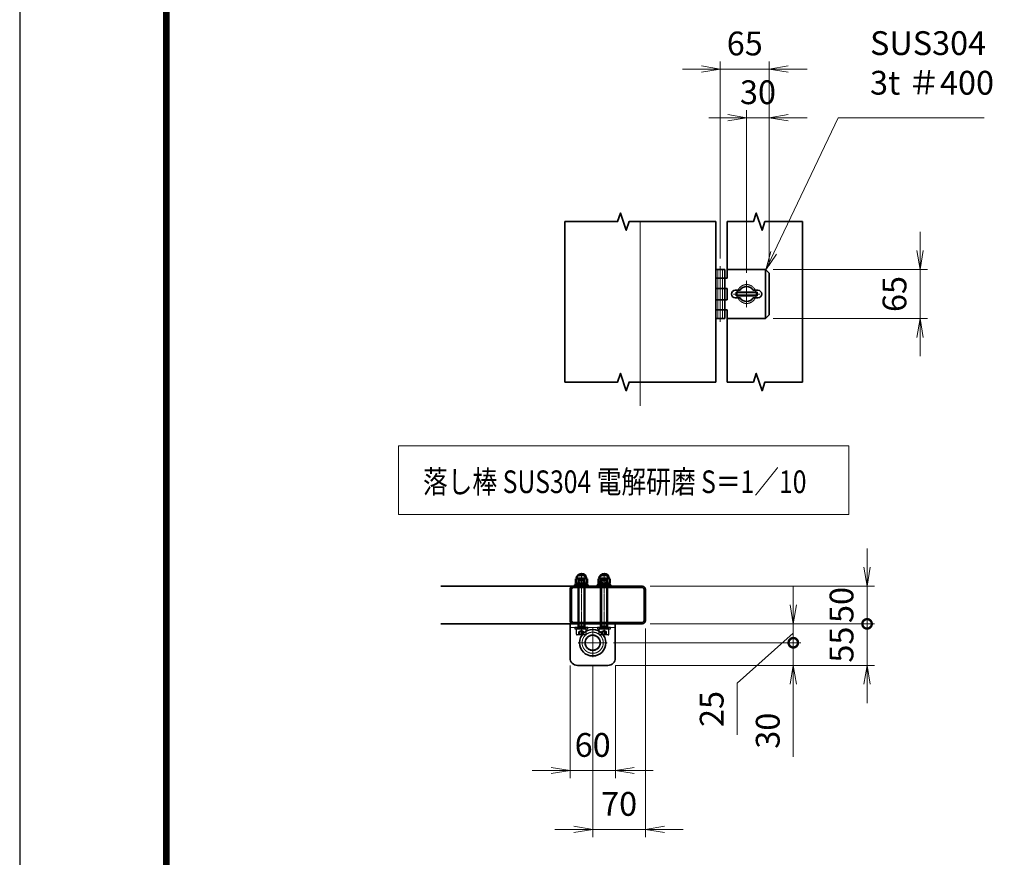
# Model space of a CAD drawing. Units: millimetres. Extents: x -100 to 23660, y 0 to 16800.
# Drawn here: x -100 to 5116, y 4450 to 8887 of the extents above; entities that cross this region are included whole.
import ezdxf

# ---------------------------------------------------------------- set-up
doc = ezdxf.new("R2010")
doc.units = ezdxf.units.MM
doc.header["$PDMODE"] = 35
for name, pattern in [('AM_ISO02W050', [7.5, 6, -1.5]), ('AM_ISO02W050x2', [3.75, 3, -0.75]), ('AM_ISO08W050', [18, 12, -1.5, 3, -1.5]), ('AM_ISO08W050x2', [9, 6, -0.75, 1.5, -0.75])]:
    doc.linetypes.add(name, pattern=pattern)
for name, color, linetype, lineweight in [('AM_0N', 7, 'Continuous', 50), ('AM_3N', 6, 'AM_ISO02W050', 25), ('AM_4N', 4, 'Continuous', 25), ('AM_7N', 4, 'AM_ISO08W050', 25), ('外形線', 7, 'Continuous', 35), ('寸法線', 4, 'Continuous', 18), ('細線', 2, 'Continuous', 35), ('軸線', 200, 'AM_ISO08W050', 15), ('隠れ線', 140, 'AM_ISO02W050', 18)]:
    doc.layers.add(name, color=color, linetype=linetype, lineweight=lineweight)
doc.layers.add('D-TTL', color=2, linetype='Continuous')
doc.layers.add('補助線', color=8, linetype='Continuous', plot=False)
doc.styles.add('ACISOTS', font='simplex.shx', dxfattribs={"width": 0.8, "bigfont": 'bigfont.shx'})
doc.styles.get("Standard").update_dxf_attribs({"font": 'romans.shx', "width": 0.8, "bigfont": 'bigfont.shx'})
doc.dimstyles.new('AM_ISO$0', dxfattribs={"dimtxt": 3.15, "dimasz": 2.5, "dimexe": 1, "dimexo": 1, "dimgap": 1.4, "dimtad": 1, "dimdsep": 46, "dimtxsty": 'ACISOTS', "dimblk": 'OPEN', "dimcen": 0, "dimclrd": 256, "dimclre": 256, "dimclrt": 254, "dimazin": 2, "dimtp": 0.1, "dimtm": 0.1, "dimtfac": 0.71, "dimtix": 1, "dimtmove": 1, "dimatfit": 3, "dimldrblk": 'OPEN', "dimfxl": 0, "dimlwd": -1, "dimlwe": -1, "dimarcsym": 0})

# ---------------------------------------------------------------- blocks, each defined once
blk = doc.blocks.new('M8 SW 横')
at = {"layer": 'AM_0N'}
for p, q in [((2, 7.7), (0, 7.7)), ((0, 0.4), (0, 7.7)), ((0, 0.4), (2, 1.1)), ((0, -0.4), (2, 0.3)), ((2, 1.1), (2, 7.7)), ((2, -7.7), (2, 0.3)), ((0, -7.7), (0, -0.4)), ((0, -7.7), (2, -7.7))]:
    blk.add_line(p, q, dxfattribs=at)
at = {"layer": 'AM_7N', "color": 6, "linetype": 'AM_ISO08W050x2', "lineweight": 18}
blk.add_line((2.1, 0), (-0.1, 0), dxfattribs=at)
blk = doc.blocks.new('M8 W 横')
at = {"layer": 'AM_0N'}
for p, q in [((-1.6, -8.5), (-1.6, 8.5)), ((-1.6, 8.5), (0, 8.5)), ((0, 8.5), (0, -8.5)), ((0, -8.5), (-1.6, -8.5))]:
    blk.add_line(p, q, dxfattribs=at)
at = {"layer": 'AM_7N', "color": 6, "linetype": 'AM_ISO08W050x2', "lineweight": 18}
blk.add_line((0.08, 0), (-1.68, 0), dxfattribs=at)
blk = doc.blocks.new('M8 Wセット 横')
at = {"layer": '外形線'}
for name, p in [('M8 SW 横', (-3.6, 0)), ('M8 W 横', (0, 0))]:
    blk.add_blockref(name, p, dxfattribs=at)
blk = doc.blocks.new('M8 袋N 横')
at = {"layer": 'AM_0N'}
for p, q in [((-5.9, 7.5), (-6.5, 6.5)), ((-6.5, 6.5), (-6.5, -6.5)), ((-0.6, 7.5), (-5.9, 7.5)), ((-0.6, 3.8), (-5.9, 3.8)), ((-0.6, 7.5), (0, 6.5)), ((0, 6.5), (0, -6.5)), ((-5.9, -7.5), (-6.5, -6.5)), ((-0.6, -3.8), (-5.9, -3.8)), ((-0.6, -7.5), (-5.9, -7.5)), ((-0.6, -7.5), (0, -6.5))]:
    blk.add_line(p, q, dxfattribs=at)
at = {"layer": 'AM_0N', "extrusion": (0, 0, -1)}
for centre, radius, start, end in [((6, 0), 6.5, 274.4117, 85.5883), ((3.2, 5.6), 3.32, 325.5615, 25.5615), ((-5.9, 0), 12.4, 342.383, 17.617), ((3.3, 5.6), 3.32, 154.4385, 214.4385), ((12.4, 0), 12.4, 162.383, 197.617), ((3.2, -5.6), 3.32, 334.4385, 34.4385), ((3.3, -5.6), 3.32, 145.5615, 205.5615)]:
    blk.add_arc(centre, radius, start, end, dxfattribs=at)
at = {"layer": 'AM_7N', "color": 6, "linetype": 'AM_ISO08W050x2', "lineweight": 18}
blk.add_line((0.6, 0), (-13.1, 0), dxfattribs=at)
at = {"layer": '補助線'}
blk.add_lwpolyline([(-9.3, -4), (-10.1, -3.2), (-10.1, 3.2), (-9.3, 4)], dxfattribs=at)
blk = doc.blocks.new('_Open')
at = {"color": 0, "linetype": 'ByBlock', "lineweight": -2}
for p, q in [((-1, 0.167), (0, 0)), ((-1, -0.167), (0, 0)), ((0, 0), (-1, 0))]:
    blk.add_line(p, q, dxfattribs=at)
blk = doc.blocks.new('*D170')
at = {"layer": 'Defpoints', "color": 0}
for p in [(2815.5, 5506.4), (3055.5, 5506.4), (3055.5, 4909.6)]:
    blk.add_point(p, dxfattribs=at)
at = {"layer": '寸法線'}
for p, q in [((2815.5, 5466.4), (2815.5, 4869.6)), ((3055.5, 5466.4), (3055.5, 4869.6)), ((2715.5, 4909.6), (2615.5, 4909.6)), ((2815.5, 4909.6), (3055.5, 4909.6)), ((3155.5, 4909.6), (3255.5, 4909.6))]:
    blk.add_line(p, q, dxfattribs=at)
at = {"layer": '寸法線', "xscale": 100, "yscale": 100, "zscale": 100}
blk.add_blockref('_Open', (2815.5, 4909.6), dxfattribs=at)
at = {"layer": '寸法線', "xscale": 100, "yscale": 100, "zscale": 100, "rotation": 180}
blk.add_blockref('_Open', (3055.5, 4909.6), dxfattribs=at)
at = {"layer": '寸法線', "color": 254, "insert": (2935.5, 5028.6), "char_height": 126, "attachment_point": 5, "style": 'ACISOTS'}
blk.add_mtext('60', dxfattribs=at)
blk = doc.blocks.new('*D171')
at = {"layer": 'Defpoints', "color": 0}
for p in [(3215.5, 5702.4), (2935.5, 5509.4), (3215.5, 4597.2)]:
    blk.add_point(p, dxfattribs=at)
at = {"layer": '寸法線'}
for p, q in [((3215.5, 5662.4), (3215.5, 4557.2)), ((2935.5, 5469.4), (2935.5, 4557.2)), ((2835.5, 4597.2), (2735.5, 4597.2)), ((2935.5, 4597.2), (3215.5, 4597.2)), ((3315.5, 4597.2), (3415.5, 4597.2))]:
    blk.add_line(p, q, dxfattribs=at)
at = {"layer": '寸法線', "xscale": 100, "yscale": 100, "zscale": 100}
blk.add_blockref('_Open', (2935.5, 4597.2), dxfattribs=at)
at = {"layer": '寸法線', "xscale": 100, "yscale": 100, "zscale": 100, "rotation": 180}
blk.add_blockref('_Open', (3215.5, 4597.2), dxfattribs=at)
at = {"layer": '寸法線', "color": 254, "insert": (3075.5, 4716.2), "char_height": 126, "attachment_point": 5, "style": 'ACISOTS'}
blk.add_mtext('70', dxfattribs=at)
blk = doc.blocks.new('_DOTSMALL')
at = {"color": 0, "linetype": 'ByBlock', "const_width": 0.5}
blk.add_lwpolyline([(-0.0625, 0, 1), (0.0625, 0, 1)], format="xyb", close=True, dxfattribs=at)
blk = doc.blocks.new('*D172')
at = {"layer": 'Defpoints', "color": 0}
for p in [(3199.5, 5686.4), (3005.5, 5586.4), (3998.2, 5586.4)]:
    blk.add_point(p, dxfattribs=at)
at = {"layer": '寸法線'}
for p, q in [((3998.2, 5786.4), (3998.2, 5886.4)), ((3239.5, 5686.4), (4038.2, 5686.4)), ((3998.2, 5686.4), (3998.2, 5586.4)), ((3998.2, 5686.4), (3998.2, 5586.4)), ((3998.2, 5636.4), (3701.2, 5373)), ((3045.5, 5586.4), (4038.2, 5586.4)), ((3998.2, 5586.4), (3998.2, 5486.4)), ((3701.2, 5373), (3701.2, 5097.8))]:
    blk.add_line(p, q, dxfattribs=at)
at = {"layer": '寸法線', "xscale": 100, "yscale": 100, "zscale": 100}
for name, p, rotation in [('_Open', (3998.2, 5686.4), 270), ('_DOTSMALL', (3998.2, 5586.4), 90)]:
    blk.add_blockref(name, p, dxfattribs=dict(at, rotation=rotation))
at = {"layer": '寸法線', "color": 254, "insert": (3582.2, 5235.4), "char_height": 126, "attachment_point": 5, "rotation": 90, "style": 'ACISOTS'}
blk.add_mtext('25', dxfattribs=at)
blk = doc.blocks.new('*D173')
at = {"layer": 'Defpoints', "color": 0}
for p in [(3012.5, 5586.4), (3015.5, 5466.4), (3998.2, 5466.4)]:
    blk.add_point(p, dxfattribs=at)
at = {"layer": '寸法線'}
for p, q in [((3998.2, 5586.4), (3998.2, 5686.4)), ((3052.5, 5586.4), (4038.2, 5586.4)), ((3998.2, 5586.4), (3998.2, 5466.4)), ((3998.2, 5586.4), (3998.2, 5466.4)), ((3055.5, 5466.4), (4038.2, 5466.4)), ((3998.2, 4982.7), (3998.2, 5466.4)), ((3998.2, 5366.4), (3998.2, 5266.4))]:
    blk.add_line(p, q, dxfattribs=at)
at = {"layer": '寸法線', "xscale": 100, "yscale": 100, "zscale": 100}
for name, p, rotation in [('_DOTSMALL', (3998.2, 5586.4), 270), ('_Open', (3998.2, 5466.4), 90)]:
    blk.add_blockref(name, p, dxfattribs=dict(at, rotation=rotation))
at = {"layer": '寸法線', "color": 254, "insert": (3879.2, 5120.3), "char_height": 126, "attachment_point": 5, "rotation": 90, "style": 'ACISOTS'}
blk.add_mtext('30', dxfattribs=at)
blk = doc.blocks.new('*D100')
at = {"layer": 'Defpoints', "color": 0}
for p in [(3199.5, 5686.4), (3015.5, 5466.4), (4389.1, 5466.4)]:
    blk.add_point(p, dxfattribs=at)
at = {"layer": '寸法線'}
for p, q in [((4389.1, 5686.4), (4389.1, 5786.4)), ((3239.5, 5686.4), (4429.1, 5686.4)), ((4389.1, 5686.4), (4389.1, 5466.4)), ((3055.5, 5466.4), (4429.1, 5466.4)), ((4389.1, 5366.4), (4389.1, 5266.4))]:
    blk.add_line(p, q, dxfattribs=at)
at = {"layer": '寸法線', "xscale": 100, "yscale": 100, "zscale": 100}
for name, p, rotation in [('_DOTSMALL', (4389.1, 5686.4), 270), ('_Open', (4389.1, 5466.4), 90)]:
    blk.add_blockref(name, p, dxfattribs=dict(at, rotation=rotation))
at = {"layer": '寸法線', "color": 254, "insert": (4270.1, 5576.4), "char_height": 126, "attachment_point": 5, "rotation": 90, "style": 'ACISOTS'}
blk.add_mtext('55', dxfattribs=at)
blk = doc.blocks.new('*D174')
at = {"layer": 'Defpoints', "color": 0}
for p in [(3199.5, 5886.4), (4389.1, 5886.4), (3199.5, 5686.4)]:
    blk.add_point(p, dxfattribs=at)
at = {"layer": '寸法線'}
for p, q in [((4389.1, 5986.4), (4389.1, 6086.4)), ((3239.5, 5886.4), (4429.1, 5886.4)), ((4389.1, 5686.4), (4389.1, 5886.4)), ((3239.5, 5686.4), (4429.1, 5686.4)), ((4389.1, 5686.4), (4389.1, 5586.4))]:
    blk.add_line(p, q, dxfattribs=at)
at = {"layer": '寸法線', "xscale": 100, "yscale": 100, "zscale": 100}
for name, p, rotation in [('_Open', (4389.1, 5886.4), 270), ('_DOTSMALL', (4389.1, 5686.4), 90)]:
    blk.add_blockref(name, p, dxfattribs=dict(at, rotation=rotation))
at = {"layer": '寸法線', "color": 254, "insert": (4270.1, 5786.4), "char_height": 126, "attachment_point": 5, "rotation": 90, "style": 'ACISOTS'}
blk.add_mtext('50', dxfattribs=at)
blk = doc.blocks.new('*S57')
at = {"layer": '寸法線'}
for p, q in [((264111.6, 2728508), (263769.8, 2727792.8)), ((264883.4, 2728508), (264111.6, 2728508))]:
    blk.add_line(p, q, dxfattribs=at)
at = {"layer": '寸法線', "linetype": 'Continuous'}
for p, q in [((263754.8, 2727800), (263726.7, 2727702.5)), ((263769.8, 2727792.8), (263726.7, 2727702.5)), ((263726.7, 2727702.5), (263784.9, 2727785.6))]:
    blk.add_line(p, q, dxfattribs=at)
at = {"layer": '寸法線', "color": 254, "insert": (264279.5, 2728592), "char_height": 126, "attachment_point": 7, "style": 'ACISOTS'}
blk.add_mtext('SUS304\\P3t ＃400', dxfattribs=at)
blk = doc.blocks.new('*D155')
at = {"layer": 'Defpoints', "color": 0}
for p in [(3871.2, 8367.3), (3871.2, 7543.8), (3751.2, 7506)]:
    blk.add_point(p, dxfattribs=at)
at = {"layer": '寸法線'}
for p, q in [((3751.2, 7546), (3751.2, 8407.3)), ((3871.2, 7583.8), (3871.2, 8407.3)), ((3651.2, 8367.3), (3551.2, 8367.3)), ((3751.2, 8367.3), (3871.2, 8367.3)), ((3971.2, 8367.3), (4071.2, 8367.3))]:
    blk.add_line(p, q, dxfattribs=at)
at = {"layer": '寸法線', "xscale": 100, "yscale": 100, "zscale": 100}
blk.add_blockref('_Open', (3751.2, 8367.3), dxfattribs=at)
at = {"layer": '寸法線', "xscale": 100, "yscale": 100, "zscale": 100, "rotation": 180}
blk.add_blockref('_Open', (3871.2, 8367.3), dxfattribs=at)
at = {"layer": '寸法線', "color": 254, "insert": (3811.2, 8486.3), "char_height": 126, "attachment_point": 5, "style": 'ACISOTS'}
blk.add_mtext('30', dxfattribs=at)
blk = doc.blocks.new('*D156')
at = {"layer": 'Defpoints', "color": 0}
for p in [(3871.2, 8625.7), (3611.2, 7581.3), (3871.2, 7543.8)]:
    blk.add_point(p, dxfattribs=at)
at = {"layer": '寸法線'}
for p, q in [((3611.2, 7621.3), (3611.2, 8665.7)), ((3871.2, 7583.8), (3871.2, 8665.7)), ((3511.2, 8625.7), (3411.2, 8625.7)), ((3611.2, 8625.7), (3871.2, 8625.7)), ((3971.2, 8625.7), (4071.2, 8625.7))]:
    blk.add_line(p, q, dxfattribs=at)
at = {"layer": '寸法線', "xscale": 100, "yscale": 100, "zscale": 100}
blk.add_blockref('_Open', (3611.2, 8625.7), dxfattribs=at)
at = {"layer": '寸法線', "xscale": 100, "yscale": 100, "zscale": 100, "rotation": 180}
blk.add_blockref('_Open', (3871.2, 8625.7), dxfattribs=at)
at = {"layer": '寸法線', "color": 254, "insert": (3741.2, 8744.7), "char_height": 126, "attachment_point": 5, "style": 'ACISOTS'}
blk.add_mtext('65', dxfattribs=at)
blk = doc.blocks.new('*D157')
at = {"layer": 'Defpoints', "color": 0}
for p in [(3851.2, 7563.8), (3851.2, 7303.8), (4669.7, 7303.8)]:
    blk.add_point(p, dxfattribs=at)
at = {"layer": '寸法線'}
for p, q in [((4669.7, 7663.8), (4669.7, 7763.8)), ((3891.2, 7563.8), (4709.7, 7563.8)), ((4669.7, 7563.8), (4669.7, 7303.8)), ((3891.2, 7303.8), (4709.7, 7303.8)), ((4669.7, 7203.8), (4669.7, 7103.8))]:
    blk.add_line(p, q, dxfattribs=at)
at = {"layer": '寸法線', "xscale": 100, "yscale": 100, "zscale": 100}
for p, rotation in [((4669.7, 7563.8), 270), ((4669.7, 7303.8), 90)]:
    blk.add_blockref('_Open', p, dxfattribs=dict(at, rotation=rotation))
at = {"layer": '寸法線', "color": 254, "insert": (4550.7, 7433.8), "char_height": 126, "attachment_point": 5, "rotation": 90, "style": 'ACISOTS'}
blk.add_mtext('65', dxfattribs=at)

msp = doc.modelspace()

# ---------------------------------------------------------------- linework, layer by layer
at = {"layer": 'AM_0N'}
for p, q in [((2859.472, 5916.89), (2862.539, 5919.957)), ((2859.472, 5672.457), (2859.472, 5916.89)), ((2859.472, 5916.89), (2891.472, 5916.89)), ((2862.539, 5919.957), (2888.404, 5919.957)), ((2891.472, 5916.89), (2888.404, 5919.957)), ((2891.472, 5672.457), (2891.472, 5916.89)), ((2979.472, 5916.89), (2982.539, 5919.957)), ((2979.472, 5672.457), (2979.472, 5916.89)), ((2979.472, 5916.89), (3011.472, 5916.89)), ((2982.539, 5919.957), (3008.404, 5919.957)), ((3011.472, 5916.89), (3008.404, 5919.957)), ((3011.472, 5672.457), (3011.472, 5916.89)), ((2859.472, 5672.457), (2891.472, 5672.457)), ((2859.472, 5669.39), (2859.472, 5672.457)), ((2859.472, 5659.957), (2859.472, 5669.39)), ((2891.472, 5669.39), (2891.472, 5672.457)), ((2891.472, 5659.957), (2891.472, 5669.39)), ((2979.472, 5672.457), (3011.472, 5672.457)), ((2979.472, 5669.39), (2979.472, 5672.457)), ((2979.472, 5659.957), (2979.472, 5669.39)), ((3011.472, 5669.39), (3011.472, 5672.457)), ((3011.472, 5659.957), (3011.472, 5669.39))]:
    msp.add_line(p, q, dxfattribs=at)
at = {"layer": 'AM_3N', "color": 140, "linetype": 'AM_ISO02W050x2'}
for p, q in [((2909.472, 5666.357), (2841.472, 5666.357)), ((2841.472, 5666.357), (2841.472, 5659.957)), ((2841.472, 5659.957), (2909.472, 5659.957)), ((2849.472, 5631.157), (2849.472, 5659.957)), ((2859.472, 5659.957), (2849.472, 5659.957)), ((2891.472, 5659.957), (2859.472, 5659.957)), ((2861.612, 5643.957), (2875.472, 5651.959)), ((2861.612, 5627.957), (2861.612, 5643.957)), ((2868.542, 5627.957), (2868.542, 5643.957)), ((2875.472, 5666.677), (2875.472, 5659.637)), ((2889.332, 5643.957), (2875.472, 5651.959)), ((2882.402, 5627.957), (2882.402, 5643.957)), ((2889.332, 5627.957), (2889.332, 5643.957)), ((2901.472, 5659.957), (2891.472, 5659.957)), ((2901.472, 5631.157), (2901.472, 5659.957)), ((2909.472, 5659.957), (2909.472, 5666.357)), ((3029.472, 5666.357), (2961.472, 5666.357)), ((2961.472, 5666.357), (2961.472, 5659.957)), ((2961.472, 5659.957), (3029.472, 5659.957)), ((2969.472, 5631.157), (2969.472, 5659.957)), ((2979.472, 5659.957), (2969.472, 5659.957)), ((3011.472, 5659.957), (2979.472, 5659.957)), ((2981.612, 5643.957), (2995.472, 5651.959)), ((2981.612, 5627.957), (2981.612, 5643.957)), ((2988.542, 5627.957), (2988.542, 5643.957)), ((2995.472, 5666.677), (2995.472, 5659.637)), ((3009.332, 5643.957), (2995.472, 5651.959)), ((3002.402, 5627.957), (3002.402, 5643.957)), ((3009.332, 5627.957), (3009.332, 5643.957)), ((3021.472, 5659.957), (3011.472, 5659.957)), ((3021.472, 5631.157), (3021.472, 5659.957)), ((3029.472, 5659.957), (3029.472, 5666.357)), ((2898.272, 5627.957), (2852.672, 5627.957)), ((3018.272, 5627.957), (2972.672, 5627.957))]:
    msp.add_line(p, q, dxfattribs=at)
for centre, radius, start, end in [((2865.077, 5639.503), 5.643, 52.121121, 127.878879), ((2875.472, 5624.356), 20.79, 70.528779, 109.471221), ((2885.867, 5639.503), 5.643, 52.121121, 127.878879), ((2985.077, 5639.503), 5.643, 52.121121, 127.878879), ((2995.472, 5624.356), 20.79, 70.528779, 109.471221), ((3005.867, 5639.503), 5.643, 52.121121, 127.878879), ((2852.672, 5631.157), 3.2, 180, 270), ((2898.272, 5631.157), 3.2, 270, 0), ((2972.672, 5631.157), 3.2, 180, 270), ((3018.272, 5631.157), 3.2, 270, 0)]:
    msp.add_arc(centre, radius, start, end, dxfattribs=at)
at = {"layer": 'AM_4N'}
for p, q in [((2862.178, 5919.596), (2862.178, 5672.457)), ((2888.765, 5919.596), (2888.765, 5672.457)), ((2982.178, 5919.596), (2982.178, 5672.457)), ((3008.765, 5919.596), (3008.765, 5672.457)), ((2862.178, 5672.457), (2859.472, 5669.39)), ((2888.765, 5672.457), (2891.472, 5669.39)), ((2982.178, 5672.457), (2979.472, 5669.39)), ((3008.765, 5672.457), (3011.472, 5669.39))]:
    msp.add_line(p, q, dxfattribs=at)
at = {"layer": 'AM_7N', "color": 6, "linetype": 'AM_ISO08W050x2', "lineweight": 18}
for p, q in [((2875.472, 5946.557), (2875.472, 5621.357)), ((2995.472, 5946.557), (2995.472, 5621.357))]:
    msp.add_line(p, q, dxfattribs=at)
at = {"layer": 'D-TTL', "color": 7}
for points in [[(-100, 0), (23660, 0), (23660, 16800), (-100, 16800)], [(663.714, 16179.429), (22896.286, 16179.429), (22896.286, 622.286), (663.714, 622.286)], [(670.786, 16172.357), (22889.214, 16172.357), (22889.214, 629.357), (670.786, 629.357)], [(677.857, 16165.286), (22882.143, 16165.286), (22882.143, 636.429), (677.857, 636.429)], [(684.929, 16158.214), (22875.071, 16158.214), (22875.071, 643.5), (684.929, 643.5)], [(692, 16151.143), (22868, 16151.143), (22868, 650.572), (692, 650.572)]]:
    msp.add_lwpolyline(points, close=True, dxfattribs=at)
at = {"layer": 'Defpoints', "color": 0, "linetype": 'ByBlock'}
for p in [(3611.152, 7581.261), (3851.152, 7563.819), (3871.152, 7543.819), (3871.152, 7543.819), (3751.152, 7506.001), (3851.152, 7303.82)]:
    msp.add_point(p, dxfattribs=at)
at = {"layer": '外形線'}
for p, q in [((2787.141, 7817.385), (2787.141, 6967.236)), ((3587.139, 7817.385), (3587.139, 7571.819)), ((3587.152, 7571.819), (3587.152, 7295.82)), ((3587.152, 7563.819), (3635.152, 7563.819)), ((3635.152, 7563.819), (3635.152, 7303.82)), ((3647.152, 7563.819), (3851.152, 7563.819)), ((3647.152, 7563.819), (3647.152, 7517.819)), ((3851.152, 7563.819), (3871.152, 7543.819)), ((3647.152, 7517.819), (3587.152, 7517.819)), ((3871.152, 7543.819), (3871.152, 7323.82)), ((3647.152, 7463.819), (3587.152, 7463.819)), ((3647.152, 7463.819), (3647.152, 7403.819)), ((3691.152, 7453.819), (3716.511, 7453.819)), ((3691.152, 7413.819), (3716.511, 7413.819)), ((3785.793, 7453.819), (3811.152, 7453.819)), ((3785.793, 7413.819), (3811.152, 7413.819)), ((3647.152, 7403.819), (3587.152, 7403.819)), ((3587.152, 7349.82), (3647.152, 7349.82)), ((3635.152, 7303.82), (3587.152, 7303.82)), ((3647.152, 7349.82), (3647.152, 7303.82)), ((3851.152, 7303.82), (3647.152, 7303.82)), ((3871.152, 7323.82), (3851.152, 7303.82)), ((3587.139, 7295.82), (3587.139, 6967.236)), ((2131.878, 5886.357), (2831.472, 5886.357)), ((2815.472, 5870.357), (2815.472, 5702.357)), ((2823.472, 5870.357), (2823.472, 5702.357)), ((3199.472, 5886.357), (2831.472, 5886.357)), ((3199.472, 5878.357), (2831.472, 5878.357)), ((3207.472, 5702.357), (3207.472, 5870.357)), ((3215.472, 5702.357), (3215.472, 5870.357)), ((2131.878, 5686.357), (2815.472, 5686.357)), ((2815.472, 5686.357), (3055.472, 5686.357)), ((2815.472, 5506.357), (2815.472, 5686.357)), ((2831.472, 5694.357), (3199.472, 5694.357)), ((2831.472, 5686.357), (3199.472, 5686.357)), ((2835.472, 5686.357), (3035.472, 5686.357)), ((3055.472, 5686.357), (3055.472, 5506.357)), ((3015.472, 5466.357), (2855.472, 5466.357))]:
    msp.add_line(p, q, dxfattribs=at)
for centre, radius, start, end in [((3751.152, 7433.819), 40, 30, 150), ((3691.152, 7433.819), 20, 90, 270), ((3751.152, 7433.819), 40, 210, 330), ((3811.152, 7433.819), 20, 270, 90), ((2831.472, 5870.357), 16, 90, 180), ((2831.472, 5870.357), 8, 90, 180), ((3199.472, 5870.357), 16, 0, 90), ((3199.472, 5870.357), 8, 0, 90), ((2831.472, 5702.357), 16, 180, 270), ((2831.472, 5702.357), 8, 180, 270), ((3199.472, 5702.357), 16, 270, 0), ((3199.472, 5702.357), 8, 270, 0), ((2855.472, 5506.357), 40, 180, 270), ((3015.472, 5506.357), 40, 270, 0)]:
    msp.add_arc(centre, radius, start, end, dxfattribs=at)
at = {"layer": '寸法線'}
msp.add_lwpolyline([(1907.006, 6265.006), (4291.595, 6265.006), (4291.595, 6630.413), (1907.006, 6630.413)], close=True, dxfattribs=at)
at = {"layer": '細線'}
for p, q in [((3647.139, 7817.385), (3647.139, 7563.819)), ((4047.138, 6967.236), (4047.138, 7817.385)), ((3851.152, 7563.819), (3851.152, 7303.82)), ((3695.152, 7423.819), (3695.152, 7443.819)), ((3695.152, 7443.819), (3807.152, 7443.819)), ((3807.152, 7423.819), (3695.152, 7423.819)), ((3807.152, 7443.819), (3807.152, 7423.819)), ((3647.139, 7303.82), (3647.139, 6967.236))]:
    msp.add_line(p, q, dxfattribs=at)
for points in [[(2787.141, 7817.385), (3067.14, 7817.385), (3082.413, 7862.89), (3112.957, 7771.879), (3128.229, 7817.385), (3587.139, 7817.385)], [(3647.139, 7817.385), (3787.139, 7817.385), (3802.411, 7862.89), (3832.955, 7771.879), (3848.227, 7817.385), (4047.138, 7817.385)], [(2787.141, 6967.236), (3067.14, 6967.236), (3082.413, 7012.742), (3112.957, 6921.731), (3128.229, 6967.236), (3587.139, 6967.236)], [(3647.139, 6967.236), (3787.139, 6967.236), (3802.411, 7012.742), (3832.955, 6921.731), (3848.227, 6967.236), (4047.138, 6967.236)]]:
    msp.add_lwpolyline(points, dxfattribs=at)
msp.add_circle((2935.472, 5586.357), 70, dxfattribs=at)
at = {"layer": '軸線'}
for p, q in [((3187.14, 7820.179), (3187.14, 6841.957)), ((3611.152, 7581.261), (3611.152, 7286.378)), ((3751.152, 7433.819), (3751.152, 7506.001)), ((3751.152, 7433.819), (3678.971, 7433.819)), ((3751.152, 7433.819), (3823.333, 7433.819)), ((3751.152, 7433.819), (3751.152, 7361.638)), ((2935.472, 5586.357), (2935.472, 5663.357)), ((2935.472, 5586.357), (2858.472, 5586.357)), ((2935.472, 5586.357), (2935.472, 5509.357)), ((2935.472, 5586.357), (3012.472, 5586.357))]:
    msp.add_line(p, q, dxfattribs=at)
at = {"layer": '隠れ線'}
for p, q in [((3599.152, 7563.819), (3599.152, 7303.82)), ((3623.152, 7563.819), (3623.152, 7303.82)), ((3055.472, 5666.357), (2815.472, 5666.357))]:
    msp.add_line(p, q, dxfattribs=at)
msp.add_lwpolyline([(3701.152, 7433.819, 1), (3801.152, 7433.819, 1)], format="xyb", close=True, dxfattribs=at)
for radius in [56, 42, 38]:
    msp.add_circle((2935.472, 5586.357), radius, dxfattribs=at)

# ---------------------------------------------------------------- block references
at = {"layer": '外形線', "xscale": -4, "yscale": 4, "zscale": 4, "rotation": 90}
for name, p in [('M8 袋N 横', (2875.472, 5900.757)), ('M8 袋N 横', (2995.472, 5900.757)), ('M8 Wセット 横', (2875.472, 5886.357)), ('M8 Wセット 横', (2995.472, 5886.357))]:
    msp.add_blockref(name, p, dxfattribs=at)
at = {"layer": '寸法線'}
msp.add_blockref('*S57', (-259874.786, -2720141.35), dxfattribs=at)

# ---------------------------------------------------------------- texts
at = {"layer": '外形線', "width": 0.8}
msp.add_text('落し棒 SUS304 電解研磨 S＝1／10', height=120, dxfattribs=at).set_placement((2036.537, 6379.263))

# ---------------------------------------------------------------- dimensions: what is measured, and where the dimension line sits
at = {"layer": '寸法線'}
for base, p1, p2, override, picture, middle in [((3871.152, 8625.742), (3611.152, 7581.261), (3871.152, 7543.819), {"dimscale": 40, "dimlfac": 0.25}, '*D156', (3741.152, 8744.742)), ((3871.152, 8367.335), (3751.152, 7506.001), (3871.152, 7543.819), {"dimscale": 40, "dimlfac": 0.25}, '*D155', (3811.152, 8486.335)), ((3215.472, 4597.174), (2935.472, 5509.357), (3215.472, 5702.357), {"dimscale": 40, "dimlfac": 0.25, "dimpost": ''}, '*D171', (3075.472, 4716.174)), ((3055.472, 4909.617), (2815.472, 5506.357), (3055.472, 5506.357), {"dimscale": 40, "dimlfac": 0.25, "dimpost": ''}, '*D170', (2935.472, 5028.617))]:
    dim = msp.add_linear_dim(base=base, p1=p1, p2=p2, dimstyle='AM_ISO$0', override=override, dxfattribs=at)
    dim.commit()
    dim.dimension.update_dxf_attribs({"geometry": picture, "text_midpoint": middle})
for base, p1, p2, override, picture, middle in [((4669.663, 7303.82), (3851.152, 7563.819), (3851.152, 7303.82), {"dimscale": 40, "dimlfac": 0.25}, '*D157', (4550.663, 7433.819)), ((4389.123, 5886.357), (3199.472, 5686.357), (3199.472, 5886.357), {"dimscale": 40, "dimlfac": 0.25, "dimblk1": 'DOTSMALL', "dimblk2": 'Open', "dimsah": 1}, '*D174', (4270.123, 5786.357)), ((4389.123, 5466.357), (3199.472, 5686.357), (3015.472, 5466.357), {"dimscale": 40, "dimlfac": 0.25, "dimblk1": 'DOTSMALL', "dimblk2": 'Open', "dimsah": 1}, '*D100', (4270.123, 5576.357))]:
    dim = msp.add_linear_dim(base=base, p1=p1, p2=p2, angle=90, dimstyle='AM_ISO$0', override=override, dxfattribs=at)
    dim.commit()
    dim.dimension.update_dxf_attribs({"geometry": picture, "text_midpoint": middle})
for base, p1, p2, override, picture, middle in [((3998.23, 5586.357), (3199.472, 5686.357), (3005.472, 5586.357), {"dimscale": 40, "dimlfac": 0.25, "dimblk1": 'Open', "dimblk2": 'DOTSMALL', "dimsah": 1}, '*D172', (3701.175, 5316.971)), ((3998.23, 5466.357), (3012.472, 5586.357), (3015.472, 5466.357), {"dimscale": 40, "dimlfac": 0.25, "dimblk1": 'DOTSMALL', "dimblk2": 'Open', "dimsah": 1}, '*D173', (3939.731, 5120.309))]:
    dim = msp.add_linear_dim(base=base, p1=p1, p2=p2, angle=90, dimstyle='AM_ISO$0', override=override, dxfattribs=at)
    dim.commit()
    dim.dimension.update_dxf_attribs({"geometry": picture, "text_midpoint": middle, "dimtype": 160})

doc.saveas('drawing.dxf')
